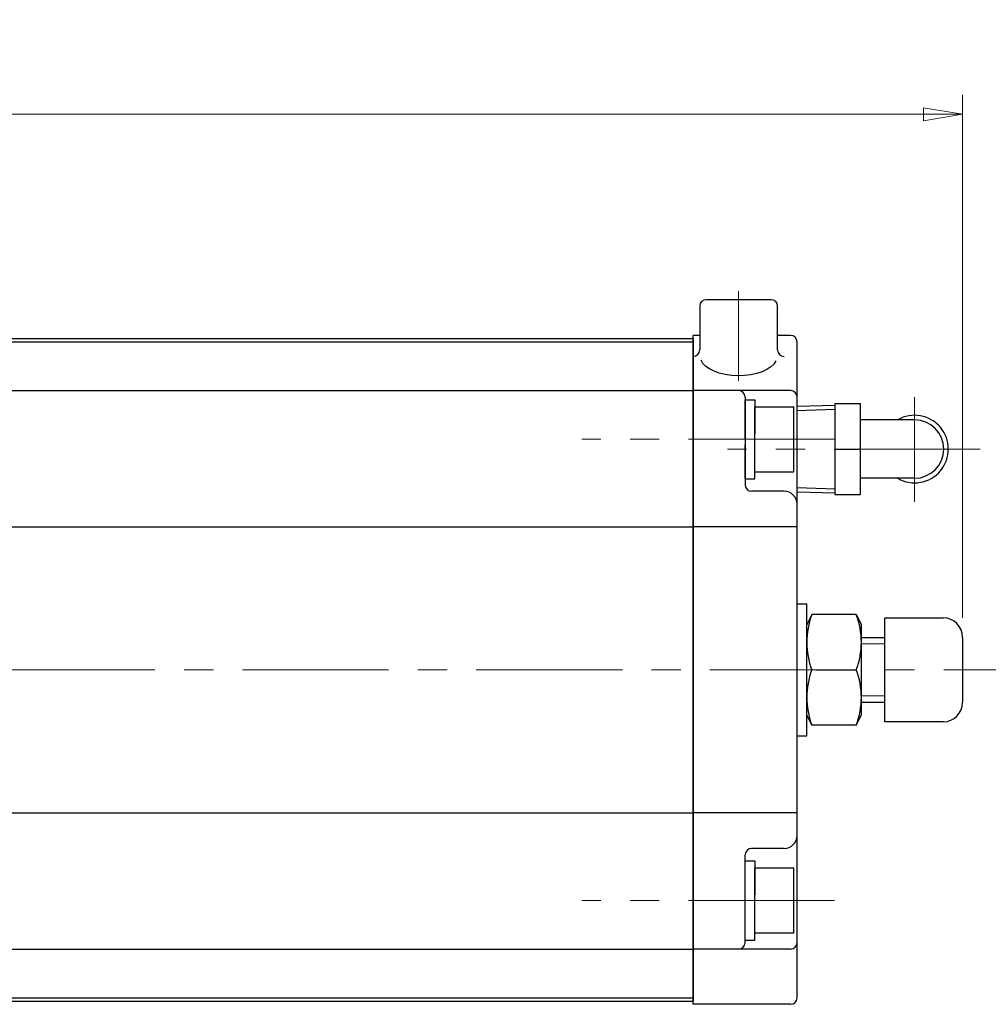
# Model space of a CAD drawing. Extents: x 1820 to 2510, y -239 to 505.
# Drawn here: x 2128 to 2277, y 354 to 505 of the extents above; entities that cross this region are included whole.
import ezdxf

# ---------------------------------------------------------------- set-up
doc = ezdxf.new("R2010")
doc.units = 0
doc.header["$LTSCALE"] = 3
doc.header["$MEASUREMENT"] = 0
doc.linetypes.add('中心線', pattern=[12, 7.5, -1.5, 1.5, -1.5])
doc.layers.get('0').update_dxf_attribs({"linetype": 'CONTINUOUS'})
doc.layers.get('Defpoints').update_dxf_attribs({"color": 252, "linetype": 'CONTINUOUS'})
for name, color, linetype, lineweight in [('scale', 6, 'CONTINUOUS', 13), ('中心線', 4, '中心線', 13), ('７G_KQ2L06-02AS', 153, 'CONTINUOUS', 25)]:
    doc.layers.add(name, color=color, linetype=linetype, lineweight=lineweight)
doc.layers.add('シリンダ', color=85, linetype='CONTINUOUS')
doc.styles.get("Standard").update_dxf_attribs({"font": 'simplex.shx', "bigfont": 'BIGFONT.shx'})
doc.dimstyles.get("Standard").update_dxf_attribs({"dimscale": 3, "dimtxt": 3.3, "dimasz": 2, "dimexe": 1, "dimexo": 1, "dimgap": 1, "dimtad": 1, "dimdsep": 46, "dimtxsty": 'STANDARD', "dimblk": 'CLOSED', "dimcen": 0.09, "dimclrd": 256, "dimclre": 256, "dimclrt": 2, "dimadec": 0, "dimazin": 2, "dimtfac": 1, "dimtmove": 0, "dimatfit": 3, "dimldrblk": 'CLOSED', "dimfxl": 1, "dimtolj": 1, "dimtzin": 0, "dimlwd": 13, "dimlwe": 13, "dimarcsym": 0})

# ---------------------------------------------------------------- blocks, each defined once
blk = doc.blocks.new('_Closed')
at = {"color": 0, "linetype": 'ByBlock', "lineweight": -2}
for p, q in [((-1, 0.167), (0, 0)), ((-1, 0.167), (-1, -0.167)), ((0, 0), (-1, -0.167)), ((0, 0), (-1, 0))]:
    blk.add_line(p, q, dxfattribs=at)
blk = doc.blocks.new('*D74')
at = {"layer": 'Defpoints', "color": 0}
for p in [(1824.57, 490.86), (1824.57, 435.81), (2273.07, 410.31)]:
    blk.add_point(p, dxfattribs=at)
at = {"layer": 'scale', "lineweight": 13}
for p, q in [((1824.57, 438.81), (1824.57, 493.86)), ((2273.07, 413.31), (2273.07, 493.86)), ((2267.07, 490.86), (1830.57, 490.86))]:
    blk.add_line(p, q, dxfattribs=at)
at = {"layer": 'scale', "lineweight": 13, "xscale": 6, "yscale": 6, "zscale": 6, "rotation": 180}
blk.add_blockref('_Closed', (1824.57, 490.86), dxfattribs=at)
at = {"layer": 'scale', "lineweight": 13, "xscale": 6, "yscale": 6, "zscale": 6}
blk.add_blockref('_Closed', (2273.07, 490.86), dxfattribs=at)
at = {"layer": 'scale', "color": 2, "insert": (2048.82, 498.81), "char_height": 9.9, "attachment_point": 5}
blk.add_mtext('\\A1;448.5（概略）', dxfattribs=at)

msp = doc.modelspace()

# ---------------------------------------------------------------- linework, layer by layer
at = {"layer": 'Defpoints'}
msp.add_line((2247.572, 432.733), (2247.572, 445.89), dxfattribs=at)
at = {"layer": 'シリンダ', "ltscale": 0.2}
for p, q in [((2232.572, 461.312), (2232.572, 454.564)), ((2243.572, 462.312), (2233.572, 462.312)), ((2244.572, 454.564), (2244.572, 461.312))]:
    msp.add_line(p, q, dxfattribs=at)
at = {"layer": 'シリンダ'}
for p, q in [((2231.572, 353.812), (2231.572, 456.812)), ((2232.572, 456.812), (2231.572, 456.812)), ((2246.572, 456.812), (2244.572, 456.812)), ((2231.572, 456.312), (2231.572, 354.312)), ((2247.572, 354.812), (2247.572, 455.812)), ((2246.572, 448.312), (2231.572, 448.312)), ((2239.572, 447.312), (2239.572, 433.812)), ((2239.572, 440.812), (2239.572, 446.912)), ((2239.572, 446.912), (2241.072, 446.912)), ((2241.072, 446.912), (2241.072, 441.678)), ((2241.072, 445.812), (2247.072, 445.812)), ((2241.072, 435.812), (2241.072, 445.812)), ((2247.072, 435.812), (2247.072, 445.812)), ((2239.572, 434.712), (2239.572, 439.946)), ((2241.072, 434.712), (2241.072, 440.812)), ((2241.072, 435.812), (2247.072, 435.812)), ((2239.572, 434.712), (2241.072, 434.712)), ((2245.572, 432.812), (2240.572, 432.812)), ((2247.572, 427.312), (2231.572, 427.312)), ((2249.072, 395.162), (2249.072, 415.462)), ((2249.843, 413.812), (2249.072, 412.24)), ((2256.7, 413.812), (2249.843, 413.812)), ((2256.7, 413.812), (2257.472, 412.24)), ((2261.072, 397.312), (2261.072, 413.312)), ((2249.072, 398.383), (2249.072, 412.24)), ((2257.472, 398.383), (2257.472, 412.24)), ((2257.472, 410.312), (2261.072, 410.312)), ((2250.455, 405.312), (2256.7, 405.312)), ((2250.455, 405.312), (2256.7, 405.312)), ((2257.472, 400.312), (2261.072, 400.312)), ((2249.843, 396.812), (2249.072, 398.383)), ((2256.7, 396.812), (2257.472, 398.383)), ((2256.7, 396.812), (2249.843, 396.812)), ((2247.572, 383.312), (2231.572, 383.312)), ((2245.572, 377.812), (2240.572, 377.812)), ((2239.572, 363.312), (2239.572, 376.812)), ((2239.572, 369.812), (2239.572, 375.912)), ((2239.572, 375.912), (2241.072, 375.912)), ((2241.072, 375.912), (2241.072, 370.678)), ((2241.072, 374.812), (2247.072, 374.812)), ((2241.072, 364.812), (2241.072, 374.812)), ((2247.072, 364.812), (2247.072, 374.812)), ((2239.572, 363.712), (2239.572, 368.946)), ((2241.072, 363.712), (2241.072, 369.812)), ((2241.072, 364.812), (2247.072, 364.812)), ((2239.572, 363.712), (2241.072, 363.712)), ((2246.572, 362.312), (2231.572, 362.312)), ((2246.572, 353.812), (2231.572, 353.812))]:
    msp.add_line(p, q, dxfattribs=at)
at = {"layer": 'シリンダ', "ltscale": 0.5}
for p, q in [((1868.572, 456.312), (2231.572, 456.312)), ((1868.572, 455.812), (2231.572, 455.812)), ((1868.572, 448.312), (2231.572, 448.312)), ((1868.572, 427.312), (2231.572, 427.312)), ((2247.572, 415.462), (2249.072, 415.462)), ((2247.572, 395.162), (2249.072, 395.162)), ((1868.572, 383.312), (2231.572, 383.312)), ((1868.572, 362.312), (2231.572, 362.312)), ((1868.572, 354.812), (2231.572, 354.812)), ((1868.572, 354.312), (2231.572, 354.312))]:
    msp.add_line(p, q, dxfattribs=at)
at = {"layer": 'シリンダ', "ltscale": 0.1}
for p, q in [((2261.072, 413.312), (2270.072, 413.312)), ((2273.072, 410.312), (2273.072, 400.312)), ((2270.072, 397.312), (2261.072, 397.312))]:
    msp.add_line(p, q, dxfattribs=at)
at = {"layer": 'シリンダ', "linetype": 'Continuous', "lineweight": 18}
for p, q in [((2257.472, 409.312), (2261.072, 409.312)), ((2257.472, 401.312), (2261.072, 401.312))]:
    msp.add_line(p, q, dxfattribs=at)
at = {"layer": 'シリンダ', "ltscale": 0.2}
for centre, start, end in [((2233.572, 461.312), 90, 180), ((2243.572, 461.312), 0, 90), ((2231.572, 454.564), 270, 0), ((2245.572, 454.564), 180, 270)]:
    msp.add_arc(centre, 1, start, end, dxfattribs=at)
at = {"layer": 'シリンダ'}
for centre, radius, start, end in [((2246.572, 455.812), 1, 0, 90), ((2238.572, 447.312), 1, 0, 90), ((2246.572, 447.312), 1, 0, 90), ((2240.572, 433.812), 1, 180, 270), ((2245.572, 430.812), 2, 0, 90), ((2261.158, 409.562), 12.087, 159.41319, 200.58681), ((2245.385, 409.562), 12.087, 339.41319, 20.58681), ((2261.158, 401.062), 12.087, 159.41319, 200.58681), ((2245.385, 401.062), 12.087, 339.41319, 20.58681), ((2245.572, 379.812), 2, 270, 0), ((2240.572, 376.812), 1, 90, 180), ((2238.572, 363.312), 1, 270, 0), ((2246.572, 363.312), 1, 270, 0), ((2246.572, 354.812), 1, 270, 0)]:
    msp.add_arc(centre, radius, start, end, dxfattribs=at)
at = {"layer": 'シリンダ', "ltscale": 0.1}
for centre, start, end in [((2270.072, 410.312), 0, 90), ((2270.072, 400.312), 270, 0)]:
    msp.add_arc(centre, 3, start, end, dxfattribs=at)
at = {"layer": 'シリンダ', "ltscale": 0.2, "extrusion": (0, 0, -1)}
msp.add_ellipse((2238.572, 453.564), major_axis=(-5.907, 0), ratio=0.5020784, start_param=3.3709833, end_param=6.0896761, dxfattribs=at)
at = {"layer": '中心線', "linetype": '中心線', "lineweight": 9}
for p, q in [((2238.572, 463.635), (2238.572, 449.797)), ((2253.344, 440.812), (2214.405, 440.812)), ((2253.344, 369.812), (2214.405, 369.812))]:
    msp.add_line(p, q, dxfattribs=at)
at = {"layer": '中心線'}
for p, q in [((2265.672, 447.304), (2265.672, 431.161)), ((2275.795, 439.312), (2236.876, 439.312)), ((1838.155, 405.312), (2279.281, 405.312))]:
    msp.add_line(p, q, dxfattribs=at)
at = {"layer": '７G_KQ2L06-02AS'}
for p, q in [((2247.572, 445.89), (2253.372, 446.071)), ((2253.372, 446.312), (2257.272, 446.312)), ((2253.372, 446.312), (2253.372, 439.312)), ((2257.272, 446.312), (2257.272, 439.312)), ((2247.572, 445.247), (2253.372, 445.428)), ((2265.672, 443.812), (2257.272, 443.812)), ((2253.372, 439.312), (2257.272, 439.312)), ((2253.372, 439.312), (2253.372, 432.312)), ((2257.272, 439.312), (2257.272, 432.312)), ((2265.672, 434.812), (2257.272, 434.812)), ((2247.572, 433.376), (2253.372, 433.195)), ((2247.572, 432.733), (2253.372, 432.552)), ((2253.372, 432.312), (2257.272, 432.312))]:
    msp.add_line(p, q, dxfattribs=at)
for radius, start, end in [(5.2, 239.92665, 120.07335), (4.5, 270, 90)]:
    msp.add_arc((2265.672, 439.312), radius, start, end, dxfattribs=at)

# ---------------------------------------------------------------- dimensions: what is measured, and where the dimension line sits
at = {"layer": 'scale'}
dim = msp.add_linear_dim(base=(1824.572, 490.863), p1=(2273.072, 410.312), p2=(1824.572, 435.812), text='448.5（概略）', dimstyle='STANDARD', dxfattribs=at)
dim.commit()
dim.dimension.update_dxf_attribs({"geometry": '*D74', "text_midpoint": (2048.822, 498.813)})

doc.saveas('drawing.dxf')
